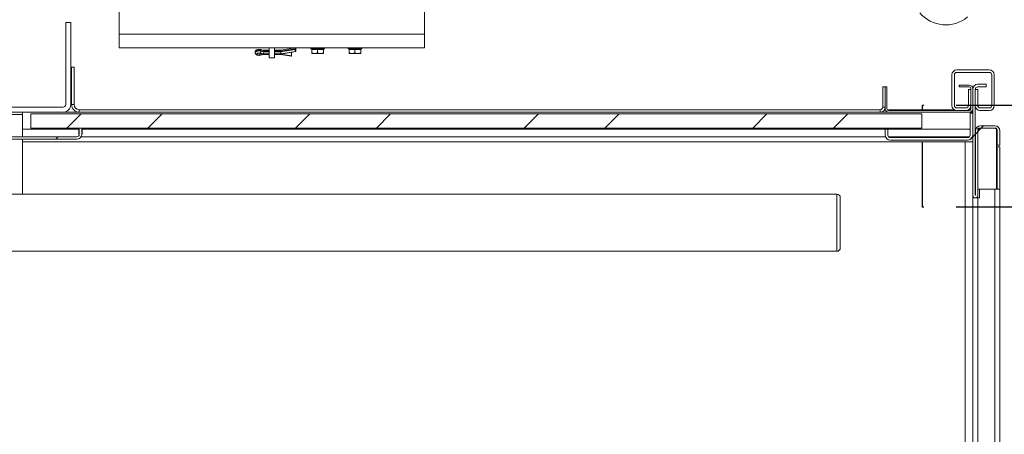
# Model space of a CAD drawing. Units: millimetres. Extents: x -486 to 290, y -92 to 457.
# Drawn here: x 163 to 182, y 352 to 360 of the extents above; entities that cross this region are included whole.
import ezdxf

# ---------------------------------------------------------------- set-up
doc = ezdxf.new("R2010")
doc.units = ezdxf.units.MM
doc.linetypes.add('HIDDEN', pattern=[1.905, 1.27, -0.635])
doc.layers.add('POINTILLÉ', color=7, linetype='HIDDEN')
doc.styles.add('SLDTEXTSTYLE3', font='TXT', dxfattribs={"width": 0.663})
doc.dimstyles.new('SLDDIMSTYLE0', dxfattribs={"dimtxt": 3.583761, "dimasz": 2.5, "dimexe": 0, "dimexo": 0.0625, "dimgap": 0.89594, "dimtad": 1, "dimlfac": 30, "dimrnd": 1e-09, "dimzin": 12, "dimdsep": 46, "dimtxsty": 'SLDTEXTSTYLE3', "dimsah": 1, "dimcen": 0.09, "dimadec": 0, "dimazin": 3, "dimtfac": 1, "dimtofl": 0, "dimtmove": 0, "dimatfit": 3, "dimfxl": 0, "dimfrac": 2, "dimtolj": 1, "dimtzin": 12, "dimarcsym": 0})
pattern_1 = [(45, (0, 0), (-2.245064, 2.245064), []), (45, (0, 1.5875), (-2.245064, 2.245064), [])]

# ---------------------------------------------------------------- blocks, each defined once
blk = doc.blocks.new('_D_2')
at = {"layer": 'POINTILLÉ'}
for p, q in [((183.59, 366.443), (119.288, 366.443)), ((120.288, 323.11), (120.288, 366.443)), ((186.733, 323.11), (119.288, 323.11))]:
    blk.add_line(p, q, dxfattribs=at)
for points in [[(120.288, 366.443), (119.938, 363.943), (120.638, 363.943)], [(120.288, 323.11), (120.638, 325.61), (119.938, 325.61)]]:
    blk.add_solid(points, dxfattribs=at)
at = {"layer": 'POINTILLÉ', "attachment_point": 1, "rotation": 90, "style": 'SLDTEXTSTYLE3'}
for s, insert, char_height in [('Finitions comprises', (115.172, 323.242), 3.96875), ('130cm', (109.307, 337.574), 3.9688)]:
    blk.add_mtext(s, dxfattribs=dict(at, insert=insert, char_height=char_height))

msp = doc.modelspace()

# ---------------------------------------------------------------- hatches: boundary and pattern name
at = {"linetype": 'Continuous', "lineweight": 0}
h = msp.add_hatch(dxfattribs=at)
h.set_pattern_fill('STEEL', style=0)
h.set_pattern_definition(pattern_1)
edge = h.paths.add_edge_path(flags=0)
edge.add_line((157.47481, 360.37663), (157.47481, 358.75996))
edge.add_arc((157.62481, 358.75996), 0.15, 180, 270)
edge.add_line((157.62481, 358.60996), (163.55814, 358.60996))
edge.add_arc((163.55814, 358.75996), 0.15, 270, 360)
edge.add_line((163.70814, 358.75996), (163.70814, 360.37663))
edge.add_line((163.70814, 360.37663), (163.60814, 360.37663))
edge.add_line((163.60814, 360.37663), (163.60814, 358.75996))
edge.add_arc((163.55814, 358.75996), 0.05, 270, 360, ccw=False)
edge.add_line((163.55814, 358.70996), (157.62481, 358.70996))
edge.add_arc((157.62481, 358.75996), 0.05, 180, 270, ccw=False)
edge.add_line((157.57481, 358.75996), (157.57481, 360.37663))
edge.add_line((157.57481, 360.37663), (157.47481, 360.37663))
h = msp.add_hatch(dxfattribs=at)
h.set_pattern_fill('STEEL', style=0)
h.set_pattern_definition(pattern_1)
edge = h.paths.add_edge_path(flags=0)
edge.add_line((181.39148, 358.7433), (181.39148, 359.05996))
edge.add_line((181.39148, 359.05996), (181.34148, 359.05996))
edge.add_line((181.34148, 359.05996), (181.34148, 358.7433))
edge.add_arc((181.29148, 358.7433), 0.05, 270, 360, ccw=False)
edge.add_line((181.29148, 358.6933), (181.11648, 358.6933))
edge.add_arc((181.11648, 358.7433), 0.05, 180, 270, ccw=False)
edge.add_line((181.06648, 358.7433), (181.06648, 359.3433))
edge.add_arc((181.11648, 359.3433), 0.05, 90, 180, ccw=False)
edge.add_line((181.11648, 359.3933), (181.74981, 359.3933))
edge.add_arc((181.74981, 359.3433), 0.05, 0, 90, ccw=False)
edge.add_line((181.79981, 359.3433), (181.79981, 358.7433))
edge.add_arc((181.74981, 358.7433), 0.05, 270, 360, ccw=False)
edge.add_line((181.74981, 358.6933), (181.57481, 358.6933))
edge.add_arc((181.57481, 358.7433), 0.05, 180, 270, ccw=False)
edge.add_line((181.52481, 358.7433), (181.52481, 359.05996))
edge.add_line((181.52481, 359.05996), (181.47481, 359.05996))
edge.add_line((181.47481, 359.05996), (181.47481, 358.7433))
edge.add_arc((181.57481, 358.7433), 0.1, 180, 270)
edge.add_line((181.57481, 358.6433), (181.74981, 358.6433))
edge.add_arc((181.74981, 358.7433), 0.1, 270, 360)
edge.add_line((181.84981, 358.7433), (181.84981, 359.3433))
edge.add_arc((181.74981, 359.3433), 0.1, 0, 90)
edge.add_line((181.74981, 359.4433), (181.11648, 359.4433))
edge.add_arc((181.11648, 359.3433), 0.1, 90, 180)
edge.add_line((181.01648, 359.3433), (181.01648, 358.7433))
edge.add_arc((181.11648, 358.7433), 0.1, 180, 270)
edge.add_line((181.11648, 358.6433), (181.29148, 358.6433))
edge.add_arc((181.29148, 358.7433), 0.1, 270, 360)
h = msp.add_hatch(dxfattribs=at)
h.set_pattern_fill('STEEL', style=0)
h.set_pattern_definition(pattern_1)
edge = h.paths.add_edge_path(flags=0)
edge.add_line((179.77481, 358.60996), (181.35814, 358.60996))
edge.add_arc((181.35814, 358.67663), 0.06667, 270, 360)
edge.add_line((181.42481, 358.67663), (181.42481, 359.07663))
edge.add_arc((181.35814, 359.07663), 0.06667, 0, 90)
edge.add_line((181.35814, 359.1433), (181.15814, 359.1433))
edge.add_line((181.15814, 359.1433), (181.15814, 359.10996))
edge.add_line((181.15814, 359.10996), (181.35814, 359.10996))
edge.add_arc((181.35814, 359.07663), 0.03333, 0, 90, ccw=False)
edge.add_line((181.39148, 359.07663), (181.39148, 358.67663))
edge.add_arc((181.35814, 358.67663), 0.03333, 270, 360, ccw=False)
edge.add_line((181.35814, 358.6433), (179.77481, 358.6433))
edge.add_arc((179.77481, 358.67663), 0.03333, 180, 270, ccw=False)
edge.add_line((179.74148, 358.67663), (179.74148, 359.10996))
edge.add_line((179.74148, 359.10996), (179.70814, 359.10996))
edge.add_line((179.70814, 359.10996), (179.70814, 358.67663))
edge.add_arc((179.77481, 358.67663), 0.06667, 180, 270)
h = msp.add_hatch(dxfattribs=at)
h.set_pattern_fill('STEEL', style=0)
h.set_pattern_definition(pattern_1)
edge = h.paths.add_edge_path(flags=0)
edge.add_line((181.69148, 359.15996), (181.52481, 359.15996))
edge.add_arc((181.52481, 359.05996), 0.1, 90, 180)
edge.add_line((181.42481, 359.05996), (181.42481, 356.9783))
edge.add_arc((181.47648, 356.9783), 0.05167, 180, 360)
edge.add_line((181.52814, 356.9783), (181.52814, 358.2433))
edge.add_arc((181.57814, 358.2433), 0.05, 90, 180, ccw=False)
edge.add_line((181.57814, 358.2933), (181.85814, 358.2933))
edge.add_arc((181.85814, 358.2433), 0.05, 0, 90, ccw=False)
edge.add_line((181.90814, 358.2433), (181.90814, 357.95996))
edge.add_line((181.90814, 357.95996), (181.95814, 357.95996))
edge.add_line((181.95814, 357.95996), (181.95814, 358.2433))
edge.add_arc((181.85814, 358.2433), 0.1, 0, 90)
edge.add_line((181.85814, 358.3433), (181.57814, 358.3433))
edge.add_arc((181.57814, 358.2433), 0.1, 90, 180)
edge.add_line((181.47814, 358.2433), (181.47814, 356.9783))
edge.add_arc((181.47648, 356.9783), 0.00167, 180, 360, ccw=False)
edge.add_line((181.47481, 356.9783), (181.47481, 359.05996))
edge.add_arc((181.52481, 359.05996), 0.05, 90, 180, ccw=False)
edge.add_line((181.52481, 359.10996), (181.69148, 359.10996))
edge.add_line((181.69148, 359.10996), (181.69148, 359.15996))
h = msp.add_hatch(dxfattribs=at)
h.set_pattern_fill('STEEL', style=0)
h.set_pattern_definition(pattern_1)
edge = h.paths.add_edge_path(flags=0)
edge.add_line((179.75814, 358.15996), (179.75814, 358.27663))
edge.add_line((179.75814, 358.27663), (179.70814, 358.27663))
edge.add_line((179.70814, 358.27663), (179.70814, 358.15996))
edge.add_arc((179.80814, 358.15996), 0.1, 180, 270)
edge.add_line((179.80814, 358.05996), (181.32481, 358.05996))
edge.add_arc((181.32481, 358.15996), 0.1, 270, 360)
edge.add_line((181.42481, 358.15996), (181.42481, 358.5933))
edge.add_line((181.42481, 358.5933), (181.37481, 358.5933))
edge.add_line((181.37481, 358.5933), (181.37481, 358.15996))
edge.add_arc((181.32481, 358.15996), 0.05, 270, 360, ccw=False)
edge.add_line((181.32481, 358.10996), (179.80814, 358.10996))
edge.add_arc((179.80814, 358.15996), 0.05, 180, 270, ccw=False)
h = msp.add_hatch(dxfattribs=at)
h.set_pattern_fill('STEEL', style=0)
h.set_pattern_definition(pattern_1)
h.paths.add_polyline_path([(162.92481, 358.57663), (162.92481, 358.29663), (180.42481, 358.29663), (180.42481, 358.57663)], flags=0)
h = msp.add_hatch(dxfattribs=at)
h.set_pattern_fill('STEEL', style=0)
h.set_pattern_definition(pattern_1)
edge = h.paths.add_edge_path(flags=0)
edge.add_line((163.92481, 358.2933), (163.87481, 358.2933))
edge.add_line((163.87481, 358.2933), (163.87481, 358.17663))
edge.add_arc((163.82481, 358.17663), 0.05, 270, 360, ccw=False)
edge.add_line((163.82481, 358.12663), (157.35814, 358.12663))
edge.add_arc((157.35814, 358.17663), 0.05, 180, 270, ccw=False)
edge.add_line((157.30814, 358.17663), (157.30814, 358.2933))
edge.add_line((157.30814, 358.2933), (157.25814, 358.2933))
edge.add_line((157.25814, 358.2933), (157.25814, 358.17663))
edge.add_arc((157.35814, 358.17663), 0.1, 180, 270)
edge.add_line((157.35814, 358.07663), (163.82481, 358.07663))
edge.add_arc((163.82481, 358.17663), 0.1, 270, 360)
edge.add_line((163.92481, 358.17663), (163.92481, 358.2933))
h = msp.add_hatch(dxfattribs=at)
h.set_pattern_fill('STEEL', style=0)
h.set_pattern_definition(pattern_1)
h.paths.add_polyline_path([(181.89481, 358.2933), (181.52814, 358.2933), (181.52814, 357.0933), (181.89481, 357.0933)], flags=0)

# ---------------------------------------------------------------- linework, layer by layer
at = {"color": 7, "linetype": 'Continuous', "lineweight": 15}
for p, q in [((164.65814, 360.1433), (164.65814, 361.87663)), ((170.65814, 361.87663), (170.65814, 360.1433)), ((163.60814, 358.75996), (163.60814, 360.37663)), ((163.70814, 360.37663), (163.60814, 360.37663)), ((163.70814, 358.75996), (163.70814, 360.37663)), ((164.65814, 360.1433), (164.65814, 359.87663)), ((170.65814, 360.1433), (164.65814, 360.1433)), ((170.65814, 360.1433), (170.65814, 359.87663)), ((164.65814, 359.87663), (170.65814, 359.87663)), ((167.33138, 359.79377), (167.33138, 359.78008)), ((167.42437, 359.76827), (167.49805, 359.75268)), ((167.49805, 359.75268), (167.42437, 359.73709)), ((167.43002, 359.77085), (167.49025, 359.75613)), ((167.49412, 359.82784), (167.4373, 359.84173)), ((167.44467, 359.82405), (167.44467, 359.81036)), ((167.44467, 359.82405), (167.49805, 359.81101)), ((167.44467, 359.81036), (167.49805, 359.79731)), ((167.60814, 359.82789), (167.49394, 359.82789)), ((167.49805, 359.81101), (167.49805, 359.79731)), ((167.60814, 359.87663), (167.60814, 359.67663)), ((167.70814, 359.87663), (167.70814, 359.67663)), ((167.83443, 359.82789), (167.70814, 359.82789)), ((167.83138, 359.81101), (168.11471, 359.8598)), ((167.83138, 359.79731), (168.11471, 359.84611)), ((167.83138, 359.79731), (167.83138, 359.81101)), ((168.12752, 359.80369), (167.83138, 359.75268)), ((167.83138, 359.75268), (168.04419, 359.71603)), ((168.11745, 359.87663), (167.83436, 359.82787)), ((167.83705, 359.75613), (168.12568, 359.80584)), ((168.03019, 359.78692), (168.04419, 359.78451)), ((168.04419, 359.71603), (168.04419, 359.78451)), ((168.11471, 359.8598), (168.11471, 359.84611)), ((168.12752, 359.87217), (168.12568, 359.87432)), ((168.12568, 359.80584), (168.12752, 359.80369)), ((168.12752, 359.87217), (168.12752, 359.80369)), ((168.42481, 359.87663), (168.42481, 359.85996)), ((168.42481, 359.85996), (168.43021, 359.85996)), ((168.43021, 359.85996), (168.43021, 359.87663)), ((168.44598, 359.85996), (168.43021, 359.85996)), ((168.44077, 359.84663), (168.55672, 359.84663)), ((168.44077, 359.84663), (168.44077, 359.77705)), ((168.44077, 359.77705), (168.49874, 359.76663)), ((168.44148, 359.76663), (168.44077, 359.77705)), ((168.4422, 359.77705), (168.44148, 359.76663)), ((168.44148, 359.76663), (168.49874, 359.76663)), ((168.44598, 359.87663), (168.44598, 359.85996)), ((168.44598, 359.85996), (168.47083, 359.85996)), ((168.45981, 359.85996), (168.45981, 359.84663)), ((168.47083, 359.85996), (168.47083, 359.87663)), ((168.48845, 359.85996), (168.47083, 359.85996)), ((168.48845, 359.87663), (168.48845, 359.85996)), ((168.49398, 359.85996), (168.48845, 359.85996)), ((168.49398, 359.87663), (168.49398, 359.85996)), ((168.49398, 359.85996), (168.50276, 359.85996)), ((168.49874, 359.76663), (168.55672, 359.77705)), ((168.49874, 359.76663), (168.6154, 359.76663)), ((168.50276, 359.87663), (168.50276, 359.85996)), ((168.50276, 359.85996), (168.53917, 359.85996)), ((168.53917, 359.85996), (168.53917, 359.87663)), ((168.543, 359.85996), (168.53917, 359.85996)), ((168.543, 359.85996), (168.543, 359.87663)), ((168.54738, 359.85996), (168.543, 359.85996)), ((168.54738, 359.87663), (168.54738, 359.85996)), ((168.54738, 359.85996), (168.56891, 359.85996)), ((168.55672, 359.84663), (168.67409, 359.84663)), ((168.55672, 359.84663), (168.55672, 359.77705)), ((168.55672, 359.77705), (168.6154, 359.76663)), ((168.56891, 359.85996), (168.56891, 359.87663)), ((168.57329, 359.85996), (168.56891, 359.85996)), ((168.57329, 359.87663), (168.57329, 359.85996)), ((168.57712, 359.85996), (168.57329, 359.85996)), ((168.57712, 359.87663), (168.57712, 359.85996)), ((168.57712, 359.85996), (168.61353, 359.85996)), ((168.61353, 359.85996), (168.61353, 359.87663)), ((168.61353, 359.85996), (168.62231, 359.85996)), ((168.6154, 359.76663), (168.67409, 359.77705)), ((168.6154, 359.76663), (168.6748, 359.76663)), ((168.62231, 359.85996), (168.62231, 359.87663)), ((168.62784, 359.85996), (168.62231, 359.85996)), ((168.62784, 359.87663), (168.62784, 359.85996)), ((168.64546, 359.85996), (168.62784, 359.85996)), ((168.64546, 359.87663), (168.64546, 359.85996)), ((168.64546, 359.85996), (168.67031, 359.85996)), ((168.65648, 359.84663), (168.65648, 359.85996)), ((168.67031, 359.85996), (168.67031, 359.87663)), ((168.68608, 359.85996), (168.67031, 359.85996)), ((168.67409, 359.84663), (168.67409, 359.77705)), ((168.67409, 359.84663), (168.67552, 359.84663)), ((168.67409, 359.77705), (168.6748, 359.76663)), ((168.67552, 359.84663), (168.67552, 359.77705)), ((168.68608, 359.87663), (168.68608, 359.85996)), ((168.68608, 359.85996), (168.69148, 359.85996)), ((168.69148, 359.85996), (168.69148, 359.87663)), ((169.15814, 359.87663), (169.15814, 359.85996)), ((169.15814, 359.85996), (169.16355, 359.85996)), ((169.16355, 359.85996), (169.16355, 359.87663)), ((169.17931, 359.85996), (169.16355, 359.85996)), ((169.1741, 359.84663), (169.29005, 359.84663)), ((169.1741, 359.84663), (169.1741, 359.77705)), ((169.1741, 359.77705), (169.23208, 359.76663)), ((169.17482, 359.76663), (169.1741, 359.77705)), ((169.17553, 359.77705), (169.17482, 359.76663)), ((169.17482, 359.76663), (169.23208, 359.76663)), ((169.17931, 359.87663), (169.17931, 359.85996)), ((169.17931, 359.85996), (169.20416, 359.85996)), ((169.19314, 359.85996), (169.19314, 359.84663)), ((169.20416, 359.85996), (169.20416, 359.87663)), ((169.22178, 359.85996), (169.20416, 359.85996)), ((169.22178, 359.87663), (169.22178, 359.85996)), ((169.22731, 359.85996), (169.22178, 359.85996)), ((169.22731, 359.87663), (169.22731, 359.85996)), ((169.22731, 359.85996), (169.23609, 359.85996)), ((169.23208, 359.76663), (169.29005, 359.77705)), ((169.23208, 359.76663), (169.34874, 359.76663)), ((169.23609, 359.87663), (169.23609, 359.85996)), ((169.23609, 359.85996), (169.2725, 359.85996)), ((169.2725, 359.85996), (169.2725, 359.87663)), ((169.27633, 359.85996), (169.2725, 359.85996)), ((169.27633, 359.85996), (169.27633, 359.87663)), ((169.28071, 359.85996), (169.27633, 359.85996)), ((169.28071, 359.87663), (169.28071, 359.85996)), ((169.28071, 359.85996), (169.30224, 359.85996)), ((169.29005, 359.84663), (169.40742, 359.84663)), ((169.29005, 359.84663), (169.29005, 359.77705)), ((169.29005, 359.77705), (169.34874, 359.76663)), ((169.30224, 359.85996), (169.30224, 359.87663)), ((169.30662, 359.85996), (169.30224, 359.85996)), ((169.30662, 359.87663), (169.30662, 359.85996)), ((169.31045, 359.85996), (169.30662, 359.85996)), ((169.31045, 359.87663), (169.31045, 359.85996)), ((169.31045, 359.85996), (169.34687, 359.85996)), ((169.34687, 359.85996), (169.34687, 359.87663)), ((169.34687, 359.85996), (169.35564, 359.85996)), ((169.34874, 359.76663), (169.40742, 359.77705)), ((169.34874, 359.76663), (169.40814, 359.76663)), ((169.35564, 359.85996), (169.35564, 359.87663)), ((169.36117, 359.85996), (169.35564, 359.85996)), ((169.36117, 359.87663), (169.36117, 359.85996)), ((169.37879, 359.85996), (169.36117, 359.85996)), ((169.37879, 359.87663), (169.37879, 359.85996)), ((169.37879, 359.85996), (169.40365, 359.85996)), ((169.38981, 359.84663), (169.38981, 359.85996)), ((169.40365, 359.85996), (169.40365, 359.87663)), ((169.41941, 359.85996), (169.40365, 359.85996)), ((169.40742, 359.84663), (169.40742, 359.77705)), ((169.40742, 359.84663), (169.40885, 359.84663)), ((169.40742, 359.77705), (169.40814, 359.76663)), ((169.40885, 359.84663), (169.40885, 359.77705)), ((169.41941, 359.87663), (169.41941, 359.85996)), ((169.41941, 359.85996), (169.42481, 359.85996)), ((169.42481, 359.85996), (169.42481, 359.87663)), ((167.40805, 359.72873), (167.42364, 359.73047)), ((167.49025, 359.74924), (167.43002, 359.73452)), ((167.4373, 359.73212), (167.49394, 359.74596)), ((167.49375, 359.74596), (167.60814, 359.74596)), ((167.60814, 359.67663), (167.70814, 359.67663)), ((167.70814, 359.74596), (167.8345, 359.74596)), ((167.83443, 359.74596), (168.03715, 359.71105)), ((168.04235, 359.71388), (167.83705, 359.74924)), ((168.04419, 359.71603), (168.04235, 359.71388)), ((163.72481, 359.4933), (163.77481, 359.4933)), ((163.72481, 359.4933), (163.72481, 358.75996)), ((163.77481, 359.4933), (163.77481, 358.75996)), ((181.11648, 359.4433), (181.74981, 359.4433)), ((181.11648, 359.3933), (181.74981, 359.3933)), ((181.01648, 358.7433), (181.01648, 359.3433)), ((181.06648, 358.7433), (181.06648, 359.3433)), ((181.79981, 359.3433), (181.79981, 358.7433)), ((181.84981, 359.3433), (181.84981, 358.7433)), ((179.70814, 359.10996), (179.65814, 359.10996)), ((179.65814, 359.10996), (179.65814, 358.70996)), ((179.70814, 358.67663), (179.70814, 359.10996)), ((179.70814, 359.10996), (179.74148, 359.10996)), ((179.74148, 358.67663), (179.74148, 359.10996)), ((181.15814, 359.1433), (181.15814, 359.10996)), ((181.35814, 359.1433), (181.15814, 359.1433)), ((181.35814, 359.10996), (181.15814, 359.10996)), ((181.34148, 359.05996), (181.34148, 358.7433)), ((181.39148, 359.05996), (181.34148, 359.05996)), ((181.39148, 358.67663), (181.39148, 359.07663)), ((181.39148, 359.05996), (181.39148, 358.7433)), ((181.42481, 358.67663), (181.42481, 359.07663)), ((181.42481, 359.05996), (181.42481, 356.9783)), ((181.47481, 359.05996), (181.47481, 356.9783)), ((181.47481, 358.7433), (181.47481, 359.05996)), ((181.52481, 359.05996), (181.47481, 359.05996)), ((181.69148, 359.15996), (181.52481, 359.15996)), ((181.69148, 359.10996), (181.52481, 359.10996)), ((181.52481, 358.7433), (181.52481, 359.05996)), ((181.69148, 359.10996), (181.69148, 359.15996)), ((157.62481, 358.70996), (163.55814, 358.70996)), ((157.62481, 358.60996), (163.55814, 358.60996)), ((162.75814, 358.60996), (162.75814, 358.56317)), ((163.55814, 358.60996), (163.87481, 358.60996)), ((163.77481, 358.75996), (163.72481, 358.75996)), ((163.87481, 358.65996), (163.87481, 358.60996)), ((179.60814, 358.65996), (163.87481, 358.65996)), ((179.60814, 358.60996), (163.87481, 358.60996)), ((179.60814, 358.65996), (179.60814, 358.60996)), ((179.60814, 358.60996), (179.77481, 358.60996)), ((179.65814, 358.70996), (179.70814, 358.70996)), ((179.69475, 358.65996), (179.71026, 358.65996)), ((179.74594, 358.65996), (181.0612, 358.65996)), ((179.77481, 358.6433), (181.35814, 358.6433)), ((179.77481, 358.60996), (181.35814, 358.60996)), ((181.29148, 358.6933), (181.11648, 358.6933)), ((181.29148, 358.6433), (181.11648, 358.6433)), ((181.34676, 358.65996), (181.38701, 358.65996)), ((181.35814, 358.60996), (181.42481, 358.60996)), ((181.42481, 358.5933), (181.37481, 358.5933)), ((181.37481, 358.15996), (181.37481, 358.5933)), ((181.42269, 358.65996), (181.42481, 358.65996)), ((181.42481, 358.15996), (181.42481, 358.5933)), ((181.74981, 358.6933), (181.57481, 358.6933)), ((181.74981, 358.6433), (181.57481, 358.6433)), ((158.42481, 358.56317), (162.75814, 358.56317)), ((162.75814, 358.12663), (162.75814, 358.56317)), ((162.92481, 358.57663), (180.42481, 358.57663)), ((162.92481, 358.29663), (162.92481, 358.57663)), ((180.42481, 358.57663), (180.42481, 358.29663)), ((163.86648, 358.27663), (162.75814, 358.27663)), ((162.92481, 358.29663), (180.42481, 358.29663)), ((163.86648, 358.17663), (163.86648, 358.27663)), ((163.87481, 358.2933), (163.92481, 358.2933)), ((163.87481, 358.2933), (163.87481, 358.17663)), ((163.92481, 358.2933), (163.92481, 358.17663)), ((163.93314, 358.27663), (163.93314, 358.17663)), ((179.70814, 358.27663), (163.93314, 358.27663)), ((179.70814, 358.27663), (179.70814, 358.15996)), ((179.75814, 358.27663), (179.70814, 358.27663)), ((179.75814, 358.27663), (179.75814, 358.15996)), ((181.37481, 358.27663), (179.75814, 358.27663)), ((181.47814, 356.9783), (181.47814, 358.2433)), ((181.52814, 357.0933), (181.52814, 358.2933)), ((181.52814, 358.2933), (181.89481, 358.2933)), ((181.52814, 356.9783), (181.52814, 358.2433)), ((181.85814, 358.3433), (181.57814, 358.3433)), ((181.85814, 358.2933), (181.57814, 358.2933)), ((181.89481, 358.2933), (181.89481, 357.0933)), ((181.90814, 357.95996), (181.90814, 358.2433)), ((181.95814, 357.95996), (181.95814, 358.2433)), ((163.82481, 358.12663), (157.35814, 358.12663)), ((163.82481, 358.07663), (157.35814, 358.07663)), ((162.75814, 356.99766), (162.75814, 358.07663)), ((181.42481, 358.02663), (162.75814, 358.02663)), ((163.87481, 358.17663), (163.86648, 358.17663)), ((163.93314, 358.17663), (163.92481, 358.17663)), ((179.80814, 358.10996), (181.32481, 358.10996)), ((179.80814, 358.05996), (181.32481, 358.05996)), ((181.95814, 357.95996), (181.90814, 357.95996)), ((181.90814, 357.0933), (181.90814, 357.92663)), ((181.90814, 357.92663), (181.95814, 357.92663)), ((181.95814, 357.0933), (181.95814, 357.92663)), ((181.89481, 357.0933), (181.52814, 357.0933)), ((181.55814, 356.92663), (181.55814, 357.0933)), ((181.85814, 332.45996), (181.85814, 357.0933)), ((181.89481, 357.0933), (181.95814, 357.0933)), ((181.95814, 332.45996), (181.95814, 357.0933)), ((178.75814, 356.99766), (142.42481, 356.99766)), ((178.82481, 356.931), (178.82481, 356.436)), ((181.42481, 356.92663), (181.42481, 356.9783)), ((181.42481, 356.92663), (181.52481, 356.92663)), ((181.42481, 332.62663), (181.42481, 356.92663)), ((181.52481, 332.62663), (181.52481, 356.92663)), ((181.52481, 356.92663), (181.55814, 356.92663)), ((178.82481, 356.436), (178.82481, 355.941)), ((142.42481, 355.87433), (178.75814, 355.87433))]:
    msp.add_line(p, q, dxfattribs=at)
at = {"color": 1, "linetype": 'Continuous', "lineweight": 15}
for p, q in [((167.42437, 359.76827), (167.42437, 359.73709)), ((167.49025, 359.75613), (167.60814, 359.75613)), ((167.49805, 359.81101), (167.60814, 359.81101)), ((167.49805, 359.79731), (167.60814, 359.79731)), ((167.70814, 359.81101), (167.83138, 359.81101)), ((167.70814, 359.79731), (167.83138, 359.79731)), ((167.70814, 359.75613), (167.83705, 359.75613)), ((167.60814, 359.74924), (167.49025, 359.74924)), ((167.83705, 359.74924), (167.70814, 359.74924)), ((163.91141, 358.12663), (179.71386, 358.12663)), ((179.77088, 358.12663), (181.36208, 358.12663)), ((181.27481, 331.52663), (181.27481, 358.02663)), ((181.41909, 358.12663), (181.42481, 358.12663)), ((178.75814, 356.436), (178.75814, 356.99766)), ((178.75814, 355.87433), (178.75814, 356.436))]:
    msp.add_line(p, q, dxfattribs=at)
at = {"color": 1, "linetype": 'Continuous', "lineweight": 15, "flags": 128}
for points in [[(167.33138, 359.79377), (167.33785, 359.80763), (167.35617, 359.81915), (167.38324, 359.82638), (167.4145, 359.82812), (167.44467, 359.82405)], [(167.33138, 359.78012), (167.33785, 359.79393), (167.35617, 359.80545), (167.38324, 359.81269), (167.4145, 359.81442), (167.44467, 359.81036)]]:
    msp.add_lwpolyline(points, dxfattribs=at)
at = {"color": 7, "linetype": 'Continuous', "lineweight": 15, "flags": 128}
for points in [[(167.3314, 359.77924), (167.33138, 359.78008), (167.33138, 359.78012)], [(167.42437, 359.73709), (167.4095, 359.73546), (167.39439, 359.73658), (167.38146, 359.74027), (167.37277, 359.74594), (167.36971, 359.75268), (167.37277, 359.75943), (167.38146, 359.7651), (167.39439, 359.76879), (167.4095, 359.7699), (167.42437, 359.76827)], [(167.4373, 359.84173), (167.43816, 359.84145), (167.43877, 359.84114)]]:
    msp.add_lwpolyline(points, dxfattribs=at)
at = {"color": 7, "linetype": 'Continuous', "lineweight": 15}
for centre, radius, start, end in [((180.89556, 360.99508), 0.66667, 220.087136, 310.087136), ((167.38806, 359.80888), 0.05663, 317.816243, 1.495022), ((168.13667, 359.86297), 0.02218, 141.991439, 188.204596), ((168.18663, 359.84407), 0.07195, 178.380803, 212.101591), ((168.11796, 359.86809), 0.00993, 38.898922, 59.337793), ((168.03737, 359.71684), 0.00579, 267.773127, 329.267239), ((181.11648, 359.3433), 0.1, 90, 180), ((181.11648, 359.3433), 0.05, 90, 180), ((181.74981, 359.3433), 0.1, 0, 90), ((181.74981, 359.3433), 0.05, 0, 90), ((181.35814, 359.07663), 0.06667, 0, 90), ((181.35814, 359.07663), 0.03333, 0, 90), ((181.52481, 359.05996), 0.1, 90, 180), ((181.52481, 359.05996), 0.05, 90, 180), ((163.55814, 358.75996), 0.05, 270, 0), ((163.55814, 358.75996), 0.15, 270, 0), ((163.87481, 358.75996), 0.15, 180, 270), ((163.87481, 358.75996), 0.1, 180, 270), ((179.60814, 358.70996), 0.1, 270, 0), ((179.60814, 358.70996), 0.05, 270, 0), ((179.77481, 358.67663), 0.06667, 180, 270), ((179.77481, 358.67663), 0.03333, 180, 270), ((181.11648, 358.7433), 0.1, 180, 270), ((181.11648, 358.7433), 0.05, 180, 270), ((181.29148, 358.7433), 0.1, 270, 0), ((181.29148, 358.7433), 0.05, 270, 0), ((181.35814, 358.67663), 0.03333, 270, 0), ((181.35814, 358.67663), 0.06667, 270, 0), ((181.57481, 358.7433), 0.1, 180, 270), ((181.57481, 358.7433), 0.05, 180, 270), ((181.74981, 358.7433), 0.1, 270, 0), ((181.74981, 358.7433), 0.05, 270, 0), ((181.57814, 358.2433), 0.1, 90, 180), ((181.57814, 358.2433), 0.05, 90, 180), ((181.85814, 358.2433), 0.1, 0, 90), ((181.85814, 358.2433), 0.05, 0, 90), ((163.82481, 358.17663), 0.05, 270, 0), ((163.82481, 358.17663), 0.1, 270, 0), ((179.80814, 358.15996), 0.1, 180, 270), ((179.80814, 358.15996), 0.05, 180, 270), ((181.32481, 358.15996), 0.05, 270, 0), ((181.32481, 358.15996), 0.1, 270, 0), ((178.75814, 356.931), 0.06667, 0, 90), ((181.47648, 356.9783), 0.05167, 180, 360), ((181.47648, 356.9783), 0.00167, 180, 360), ((178.75814, 355.941), 0.06667, 270, 0)]:
    msp.add_arc(centre, radius, start, end, dxfattribs=at)
at = {"color": 1, "linetype": 'Continuous', "lineweight": 15}
for centre, radius, start, end in [((167.4249, 359.8268), 0.01996, 352.095917, 45.953288), ((167.43597, 359.74033), 0.00832, 224.348524, 279.031445)]:
    msp.add_arc(centre, radius, start, end, dxfattribs=at)
at = {"color": 7, "linetype": 'Continuous', "lineweight": 15}
for centre, major_axis, ratio, start_param, end_param in [((167.49025, 359.78352), (0.00369, 0.03066), 0.22404295, 3.63482763, 5.20562396), ((167.49025, 359.79722), (0.00369, 0.03066), 0.22404295, 5.20562396, 6.25620937), ((167.83705, 359.79722), (-0.00262, 0.03066), 0.16408873, 0.01402635, 1.09051094), ((167.83705, 359.78352), (-0.00262, 0.03066), 0.16408873, 1.09051094, 2.66130727), ((167.49025, 359.77663), (-0.00369, 0.03066), 0.22404295, 2.64835768, 3.1685686), ((167.83705, 359.77663), (0.00262, 0.03066), 0.16408873, 3.15561901, 3.62187804)]:
    msp.add_ellipse(centre, major_axis=major_axis, ratio=ratio, start_param=start_param, end_param=end_param, dxfattribs=at)
for points, knots in [([(167.33169, 359.78015), (167.33159, 359.77959), (167.33046, 359.7734), (167.33569, 359.75971), (167.3469, 359.74623), (167.36107, 359.73788), (167.37511, 359.73271), (167.39077, 359.72938), (167.40233, 359.72894), (167.40805, 359.72873)], [0, 0, 0, 0, 0.01702142, 0.18709692, 0.40377673, 0.55458779, 0.68866835, 0.8462566, 1, 1, 1, 1]), ([(167.43877, 359.84114), (167.43259, 359.84231), (167.42043, 359.84459), (167.40047, 359.84438), (167.38152, 359.84151), (167.36445, 359.83595), (167.35019, 359.82804), (167.33959, 359.81807), (167.33271, 359.80661), (167.33182, 359.798), (167.33138, 359.79377)], [0, 0, 0, 0, 0.13767194, 0.27065356, 0.3999577, 0.52624327, 0.64976587, 0.77035086, 0.88740634, 1, 1, 1, 1]), ([(167.43002, 359.73452), (167.42644, 359.73378), (167.4193, 359.73232), (167.40724, 359.73179), (167.39517, 359.73257), (167.38408, 359.73477), (167.37482, 359.73805), (167.36778, 359.74224), (167.36313, 359.74721), (167.36149, 359.75268), (167.36313, 359.75816), (167.36777, 359.76312), (167.37481, 359.76732), (167.38408, 359.7706), (167.39517, 359.7728), (167.40724, 359.77358), (167.41929, 359.77305), (167.42644, 359.77158), (167.43002, 359.77085)], [0, 0, 0, 0, 0.061702976, 0.123407472, 0.188355169, 0.252537529, 0.312644049, 0.372843508, 0.435307769, 0.499998352, 0.564688936, 0.627153197, 0.68725978, 0.747459301, 0.811641661, 0.876589359, 0.938248791, 1, 1, 1, 1]), ([(167.42364, 359.73047), (167.42801, 359.73064), (167.43276, 359.73083), (167.43695, 359.73206), (167.43728, 359.73216)], [0, 0, 0, 0, 0.91905401, 1, 1, 1, 1])]:
    msp.add_open_spline(points, degree=3, knots=knots, dxfattribs=at)
at = {"layer": 'POINTILLÉ'}
for p, q in [((207.13814, 358.7433), (180.43814, 358.7433)), ((180.43814, 356.7433), (180.43814, 358.7433)), ((207.13814, 356.7433), (180.43814, 356.7433))]:
    msp.add_line(p, q, dxfattribs=at)

# ---------------------------------------------------------------- dimensions: what is measured, and where the dimension line sits
dim = msp.add_linear_dim(base=(120.28779, 366.4433), p1=(187.73332, 323.10996), p2=(184.59041, 366.4433), angle=90, text='130cm\\PFinitions comprises', dimstyle='SLDDIMSTYLE0', dxfattribs=at)
dim.commit()
dim.dimension.update_dxf_attribs({"geometry": '_D_2', "text_midpoint": (120.28779, 344.77663), "dimtype": 160})

doc.saveas('drawing.dxf')
